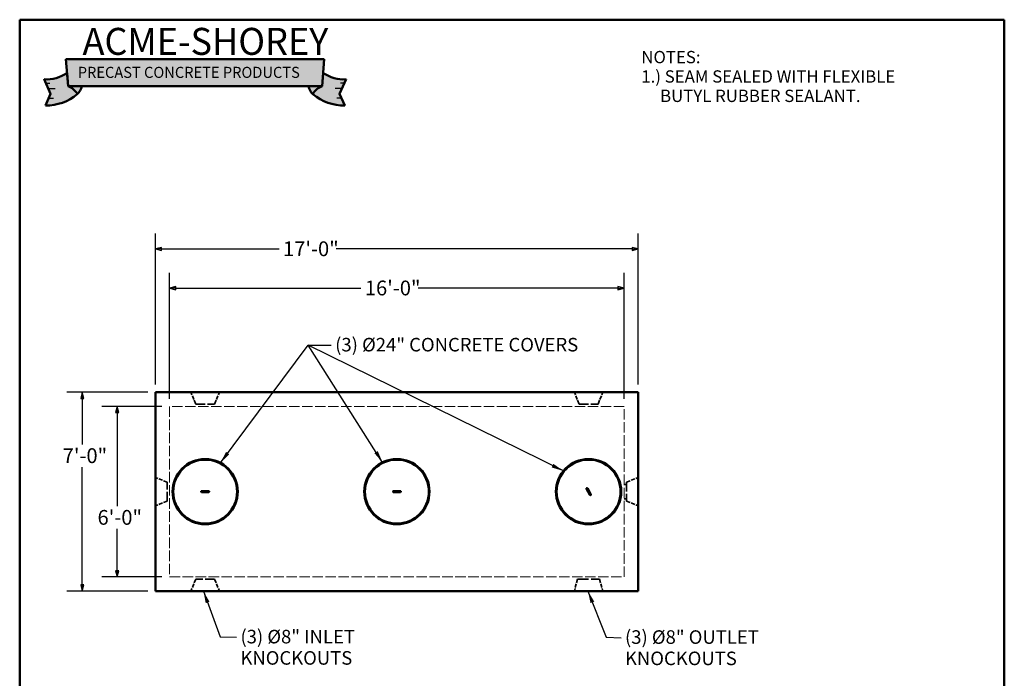
# Model space of a CAD drawing. Units: inches. Extents: x 13 to 429, y 13 to 559.
# Drawn here: x 13 to 429, y 281 to 559 of the extents above; entities that cross this region are included whole.
import ezdxf
from ezdxf.enums import TextEntityAlignment as Align

# ---------------------------------------------------------------- set-up
doc = ezdxf.new("R2010")
doc.units = ezdxf.units.IN
doc.header["$LTSCALE"] = 2808
doc.header["$MEASUREMENT"] = 0
doc.linetypes.add('DASHED', pattern=[0.2067, 0.1654, -0.0413])
for name, color, linetype, lineweight in [('Dimensions(ACME )', 7, 'Continuous', 25), ('Hidden Edges(ACME )', 7, 'DASHED', 35), ('Sketch Geometry(ACME )', 7, 'Continuous', 50), ('Symbols(ACME )', 7, 'Continuous', 25), ('Title (ANSI)', 7, 'Continuous', 50), ('Visible Edges(ACME )', 7, 'Continuous', 50)]:
    doc.layers.add(name, color=color, linetype=linetype, lineweight=lineweight)
doc.layers.add('obj', color=250, linetype='Continuous', lineweight=25, true_color=0x333333)
doc.styles.add('DEFAULT-ACME', font='arial.ttf')
doc.styles.get("Standard").update_dxf_attribs({"font": 'ROMANS.shx'})
doc.dimstyles.new('DEFAULT-ACME -01', dxfattribs={"dimscale": 52, "dimtxt": 0.1200000047683716, "dimasz": 0.05000000074505806, "dimexe": 0.125, "dimexo": 0.0625, "dimgap": 0.03149606299212598, "dimtad": 0, "dimtih": 1, "dimtoh": 1, "dimrnd": 1e-08, "dimzin": 1, "dimdsep": 46, "dimlunit": 4, "dimtxsty": 'DEFAULT-ACME', "dimblk": 'Filled-1', "dimcen": 0.09, "dimdle": 0.3937007874015748, "dimclrd": 256, "dimclre": 256, "dimclrt": 7, "dimadec": 0, "dimazin": 0, "dimtfac": 1, "dimtofl": 0, "dimtmove": 0, "dimatfit": 3, "dimfxl": 1, "dimfrac": 2, "dimtolj": 1, "dimtzin": 0, "dimlwd": 25, "dimlwe": 25, "dimarcsym": 0})
doc.dimstyles.new('DEFAULT-ACME -01$7', dxfattribs={"dimscale": 52, "dimtxt": 0.1200000047683716, "dimasz": 0.09842519462108612, "dimexe": 0.125, "dimexo": 0.0625, "dimgap": 0.03149606299212598, "dimtad": 0, "dimtih": 1, "dimtoh": 1, "dimrnd": 1e-08, "dimzin": 1, "dimdsep": 46, "dimlunit": 4, "dimtxsty": 'DEFAULT-ACME', "dimblk": 'Filled-1', "dimcen": 0.09, "dimdle": 0.3937007874015748, "dimclrd": 256, "dimclre": 256, "dimclrt": 7, "dimadec": 0, "dimazin": 0, "dimtfac": 1, "dimtofl": 0, "dimtmove": 0, "dimatfit": 3, "dimfxl": 1, "dimfrac": 2, "dimtolj": 1, "dimtzin": 0, "dimlwd": 25, "dimlwe": 25, "dimarcsym": 0})

# ---------------------------------------------------------------- blocks, each defined once
blk = doc.blocks.new('Filled-1')
at = {"color": 0}
for p, q in [((0, 0), (-0.9999999999999999, 0.25)), ((-0.9999999999999999, 0.25), (-0.9999999999999999, -0.25)), ((-0.9999999999999999, 0), (0, 0)), ((-0.9999999999999999, -0.25), (0, 0))]:
    blk.add_line(p, q, dxfattribs=at)
at = {"color": 0, "flags": 128}
blk.add_lwpolyline([(-0.9999999999999999, -0.25), (0, 0), (-0.9999999999999999, 0.25), (-0.9999999999999999, -0.25)], dxfattribs=at)
at = {"color": 0}
blk.add_solid([(-0.9999999999999999, -0.25), (0, 0), (-0.9999999999999999, 0.25), (-0.9999999999999999, -0.25)], dxfattribs=at)
blk = doc.blocks.new('*D15')
at = {"layer": 'Defpoints', "color": 0, "linetype": 'Continuous', "transparency": 16777216}
for p in [(39.42925949840129, 401.626288098094), (70.3629701983414, 401.626288098094), (70.36297019834142, 317.6262880980938)]:
    blk.add_point(p, dxfattribs=at)
at = {"layer": 'Dimensions(ACME )', "color": 156, "linetype": 'Continuous', "lineweight": 25, "true_color": 0x004080, "transparency": 16777216}
for p, q in [((67.1129701983414, 401.626288098094), (32.92925949840129, 401.626288098094)), ((39.4292594984013, 399.026288059351), (39.4292594984013, 379.5813631961717)), ((39.42925949840131, 320.2262881368368), (39.4292594984013, 369.9338214679357)), ((67.11297019834142, 317.6262880980938), (32.92925949840131, 317.6262880980938))]:
    blk.add_line(p, q, dxfattribs=at)
at = {"layer": 'Dimensions(ACME )', "color": 156, "linetype": 'Continuous', "lineweight": 25, "true_color": 0x004080, "transparency": 16777216, "xscale": 2.600000038743019, "yscale": 2.600000038743019, "zscale": 2.600000038743019}
for p, rotation in [((39.42925949840129, 401.626288098094), 90), ((39.42925949840131, 317.6262880980938), 270)]:
    blk.add_blockref('Filled-1', p, dxfattribs=dict(at, rotation=rotation))
at = {"layer": 'Dimensions(ACME )', "color": 7, "linetype": 'Continuous', "lineweight": 25, "transparency": 16777216, "insert": (31.16104629771389, 377.9435679205811), "char_height": 6.240000247955322, "attachment_point": 1, "style": 'DEFAULT-ACME'}
blk.add_mtext('\\A1;7\'-0"', dxfattribs=at)
blk = doc.blocks.new('*D16')
at = {"layer": 'Defpoints', "color": 0, "linetype": 'Continuous', "transparency": 16777216}
for p in [(274.3629701983414, 462.1628996027732), (70.36297019834137, 401.6262880980938), (274.3629701983414, 401.6262880980938)]:
    blk.add_point(p, dxfattribs=at)
at = {"layer": 'Dimensions(ACME )', "color": 156, "linetype": 'Continuous', "lineweight": 25, "true_color": 0x004080, "transparency": 16777216}
for p, q in [((70.36297019834137, 404.8762880980938), (70.36297019834137, 468.6628996027732)), ((274.3629701983414, 404.8762880980938), (274.3629701983414, 468.6628996027732)), ((72.96297023708439, 462.1628996027732), (122.6199290953166, 462.1628996027732)), ((271.7629701595984, 462.1628996027732), (146.7437607054256, 462.1628996027732))]:
    blk.add_line(p, q, dxfattribs=at)
at = {"layer": 'Dimensions(ACME )', "color": 156, "linetype": 'Continuous', "lineweight": 25, "true_color": 0x004080, "transparency": 16777216, "xscale": 2.600000038743019, "yscale": 2.600000038743019, "zscale": 2.600000038743019, "rotation": 180}
blk.add_blockref('Filled-1', (70.36297019834137, 462.1628996027732), dxfattribs=at)
at = {"layer": 'Dimensions(ACME )', "color": 156, "linetype": 'Continuous', "lineweight": 25, "true_color": 0x004080, "transparency": 16777216, "xscale": 2.600000038743019, "yscale": 2.600000038743019, "zscale": 2.600000038743019}
blk.add_blockref('Filled-1', (274.3629701983414, 462.1628996027732), dxfattribs=at)
at = {"layer": 'Dimensions(ACME )', "color": 7, "linetype": 'Continuous', "lineweight": 25, "transparency": 16777216, "insert": (124.2577243709071, 465.3488751913006), "char_height": 6.240000247955322, "attachment_point": 1, "style": 'DEFAULT-ACME'}
blk.add_mtext('\\A1;17\'-0"', dxfattribs=at)
blk = doc.blocks.new('*D17')
at = {"layer": 'Defpoints', "color": 0, "linetype": 'Continuous', "transparency": 16777216}
for p in [(76.36297019834136, 445.5996825777814), (76.36297019834136, 395.6262880980937), (268.3629701983413, 395.6262880980937)]:
    blk.add_point(p, dxfattribs=at)
at = {"layer": 'Dimensions(ACME )', "color": 156, "linetype": 'Continuous', "lineweight": 25, "true_color": 0x004080, "transparency": 16777216}
for p, q in [((76.36297019834136, 398.8762880980937), (76.36297019834136, 452.0996825777814)), ((268.3629701983413, 398.8762880980937), (268.3629701983413, 452.0996825777814)), ((78.96297023708438, 445.5996825777814), (157.1866447992066, 445.5996825777814)), ((265.7629701595983, 445.5996825777814), (181.3104764093156, 445.5996825777814))]:
    blk.add_line(p, q, dxfattribs=at)
at = {"layer": 'Dimensions(ACME )', "color": 156, "linetype": 'Continuous', "lineweight": 25, "true_color": 0x004080, "transparency": 16777216, "xscale": 2.600000038743019, "yscale": 2.600000038743019, "zscale": 2.600000038743019, "rotation": 180}
blk.add_blockref('Filled-1', (76.36297019834136, 445.5996825777814), dxfattribs=at)
at = {"layer": 'Dimensions(ACME )', "color": 156, "linetype": 'Continuous', "lineweight": 25, "true_color": 0x004080, "transparency": 16777216, "xscale": 2.600000038743019, "yscale": 2.600000038743019, "zscale": 2.600000038743019}
blk.add_blockref('Filled-1', (268.3629701983413, 445.5996825777814), dxfattribs=at)
at = {"layer": 'Dimensions(ACME )', "color": 7, "linetype": 'Continuous', "lineweight": 25, "transparency": 16777216, "insert": (158.8244400747971, 448.7856581663089), "char_height": 6.240000247955322, "attachment_point": 1, "style": 'DEFAULT-ACME'}
blk.add_mtext('\\A1;16\'-0"', dxfattribs=at)
blk = doc.blocks.new('*D18')
at = {"layer": 'Defpoints', "color": 0, "linetype": 'Continuous', "transparency": 16777216}
for p in [(76.36297019834139, 395.6262880980939), (54.18871694092255, 323.6262880980938), (76.3629701983414, 323.6262880980938)]:
    blk.add_point(p, dxfattribs=at)
at = {"layer": 'Dimensions(ACME )', "color": 156, "linetype": 'Continuous', "lineweight": 25, "true_color": 0x004080, "transparency": 16777216}
for p, q in [((73.11297019834139, 395.6262880980939), (47.68871694092253, 395.6262880980939)), ((54.18871694092254, 393.0262880593509), (54.18871694092255, 353.5100065806975)), ((54.18871694092255, 326.2262881368368), (54.18871694092255, 343.8624648524615)), ((73.1129701983414, 323.6262880980938), (47.68871694092255, 323.6262880980938))]:
    blk.add_line(p, q, dxfattribs=at)
at = {"layer": 'Dimensions(ACME )', "color": 156, "linetype": 'Continuous', "lineweight": 25, "true_color": 0x004080, "transparency": 16777216, "xscale": 2.600000038743019, "yscale": 2.600000038743019, "zscale": 2.600000038743019}
for p, rotation in [((54.18871694092254, 395.6262880980939), 90), ((54.18871694092255, 323.6262880980938), 270)]:
    blk.add_blockref('Filled-1', p, dxfattribs=dict(at, rotation=rotation))
at = {"layer": 'Dimensions(ACME )', "color": 7, "linetype": 'Continuous', "lineweight": 25, "transparency": 16777216, "insert": (45.87793893611318, 351.8722113051069), "char_height": 6.240000247955322, "attachment_point": 1, "style": 'DEFAULT-ACME'}
blk.add_mtext('\\A1;6\'-0"', dxfattribs=at)
blk = doc.blocks.new('Borders Back-Sheet2')
at = {"layer": 'obj', "true_color": 0xffbf00}
blk.add_hatch(color=40, dxfattribs=at).paths.add_polyline_path([(2.70785398968451, 10.20927958608878), (2.724476835754436, 10.42927958608878), (0.6259818238030315, 10.42927958608878), (0.6426046698729575, 10.20927958608878)])
h = blk.add_hatch(color=40, dxfattribs=at)
edge = h.paths.add_edge_path()
edge.add_arc((0.6762940751910071, 10.12328539359715), 0.04733534235275762, 27.59096119754079, 33.69630227081225)
edge.add_arc((0.606037313980897, 10.08998509610734), 0.1247731816411983, 28.51300640312043, 72.95811964827844)
edge.add_line((0.6426046698729603, 10.20927958608878), (0.6344753423958458, 10.31686958827259))
edge.add_arc((0.4650882714201812, 10.56874110136299), 0.3035312816171711, 266.9995173499557, 303.9213766419609, ccw=False)
edge.add_line((0.4492001181551549, 10.26562593264656), (0.5010388680013033, 10.14833564196563))
edge.add_line((0.5010388680013033, 10.14833564196563), (0.4586141270112498, 10.05234547596906))
edge.add_arc((0.461550086931483, 10.45351439872598), 0.4011796660432767, 269.5806875869146, 309.7808932130421)
h = blk.add_hatch(color=40, dxfattribs=at)
edge = h.paths.add_edge_path()
edge.add_line((2.891844532546219, 10.05234547596907), (2.849419791556166, 10.14833564196563))
edge.add_line((2.849419791556166, 10.14833564196563), (2.901258541402314, 10.26562593264656))
edge.add_arc((2.885370388137286, 10.56874110136299), 0.3035312816171694, 236.0786233580391, 273.00048265004466, ccw=False)
edge.add_line((2.715983317161621, 10.31686958827259), (2.70785398968451, 10.20927958608878))
edge.add_arc((2.744421345576575, 10.08998509610734), 0.1247731816411972, 107.0418803517224, 151.4869935968742)
edge.add_arc((2.674164584366432, 10.1232853935971), 0.04733534235275771, 146.3036977291059, 152.4090388023885)
edge.add_arc((2.888908572625992, 10.45351439872598), 0.4011796660432779, 230.2191067869568, 270.4193124130845)
at = {"layer": 'obj', "true_color": 0xcc9966}
h = blk.add_hatch(color=33, dxfattribs=at)
edge = h.paths.add_edge_path()
edge.add_arc((0.6762940751909988, 10.12328539359714), 0.04733534235276782, 27.59096119754198, 33.69630227081219)
edge.add_arc((0.6060373139808942, 10.08998509610734), 0.1247731816411975, 28.51300640312063, 72.95811964827878)
edge.add_line((0.6426046698729575, 10.20927958608878), (0.7550775788050531, 10.20927958608878))
edge.add_arc((0.6318349362079289, 10.23750468695836), 0.126433402522517, 313.11410253740746, 347.100544359833, ccw=False)
h = blk.add_hatch(color=33, dxfattribs=at)
edge = h.paths.add_edge_path()
edge.add_line((2.70785398968451, 10.20927958608878), (2.595381080752418, 10.20927958608878))
edge.add_arc((2.718623723349544, 10.23750468695836), 0.1264334025225169, 192.8994556401644, 226.8858974625904)
edge.add_arc((2.674164584366499, 10.12328539359719), 0.04733534235277343, 146.3036977291737, 152.4090388025267, ccw=False)
edge.add_arc((2.744421345576573, 10.08998509610734), 0.1247731816411972, 107.041880351721, 151.4869935968443, ccw=False)
at = {"layer": 'obj'}
for p, q in [((2.724476835754436, 10.42927958608878), (0.6259818238030308, 10.42927958608878)), ((0.6259818238030315, 10.42927958608878), (0.6426046698729575, 10.20927958608878)), ((2.70785398968451, 10.20927958608878), (2.724476835754436, 10.42927958608878)), ((0.5010388680013033, 10.14833564196563), (0.4492001181551556, 10.26562593264656)), ((2.849419791556166, 10.14833564196563), (2.901258541402314, 10.26562593264656)), ((0.4631391282704932, 10.23408754576252), (0.4936674734026901, 10.23408754576252)), ((0.4819482947091659, 10.19152994926173), (0.5382286661658038, 10.19152994926173)), ((0.6426046698729575, 10.20927958608878), (2.70785398968451, 10.20927958608878)), ((2.868510364848302, 10.19152994926173), (2.812229993391664, 10.19152994926173)), ((2.887319531286976, 10.23408754576252), (2.856791186154778, 10.23408754576252)), ((0.5010388680013033, 10.14833564196563), (0.4586141270112498, 10.05234547596907)), ((0.4857941280686935, 10.11384291242725), (0.5233482097273032, 10.11384291242725)), ((2.864664531488774, 10.11384291242725), (2.827110449830166, 10.11384291242725)), ((2.849419791556166, 10.14833564196563), (2.891844532546219, 10.05234547596907))]:
    blk.add_line(p, q, dxfattribs=at)
for centre, radius, start, end in [((0.4650882714201812, 10.56874110136299), 0.3035312816171701, 266.9995173499558, 303.6459778847641), ((2.885370388137291, 10.56874110136298), 0.3035312816171701, 236.3540221152339, 273.0004826500435), ((0.6060373139808939, 10.08998509610734), 0.1247731816411986, 28.51300640312325, 72.95811964827837), ((0.6318349362079246, 10.23750468695837), 0.1264334025225173, 313.1141025374096, 347.100544359835), ((2.718623723349539, 10.23750468695836), 0.1264334025225169, 192.8994556401664, 226.8858974625927), ((2.744421345576573, 10.08998509610734), 0.1247731816411986, 107.0418803517208, 151.486993596876), ((0.4615500869314827, 10.45351439872598), 0.4011796660432773, 269.5806875869146, 309.780893213042), ((0.6762940751909982, 10.12328539359715), 0.04733534235276422, 27.59096119753278, 33.696302270811), ((2.67416458436646, 10.12328539359714), 0.04733534235276422, 146.3036977291665, 152.4090388024384), ((2.888908572625987, 10.45351439872598), 0.4011796660432773, 230.2191067869578, 270.419312413085)]:
    blk.add_arc(centre, radius, start, end, dxfattribs=at)
at = {"layer": 'Sketch Geometry(ACME )'}
for p, q in [((8.249999999999998, 10.75), (0.2499999999999992, 10.75)), ((0.2499999999999992, 10.75), (0.2500000000000076, 0.2500000000000006)), ((8.250000000000002, 0.2499999999999981), (8.249999999999998, 10.75)), ((2.724476835754436, 10.42927958608878), (0.6259818238030315, 10.42927958608878)), ((0.6259818238030315, 10.42927958608878), (0.6426046698729575, 10.20927958608878)), ((2.70785398968451, 10.20927958608878), (2.724476835754436, 10.42927958608878)), ((0.4492001181551556, 10.26562593264656), (0.5010388680013033, 10.14833564196563)), ((0.6426046698729575, 10.20927958608878), (0.6344753423958458, 10.31686958827259)), ((2.715983317161621, 10.31686958827259), (2.70785398968451, 10.20927958608878)), ((2.849419791556166, 10.14833564196563), (2.901258541402314, 10.26562593264656)), ((0.7550775788050517, 10.20927958608878), (0.6426046698729575, 10.20927958608878)), ((0.6426046698729575, 10.20927958608878), (2.70785398968451, 10.20927958608878)), ((2.70785398968451, 10.20927958608878), (2.595381080752417, 10.20927958608878)), ((0.5010388680013033, 10.14833564196563), (0.4586141270112498, 10.05234547596907)), ((2.891844532546219, 10.05234547596907), (2.849419791556166, 10.14833564196563))]:
    blk.add_line(p, q, dxfattribs=at)
for centre, radius, start, end in [((0.4650882714201812, 10.56874110136299), 0.303531281617171, 266.9995173499556, 303.9213766419609), ((2.885370388137286, 10.56874110136299), 0.3035312816171693, 236.078623358039, 273.0004826500445), ((0.606037313980897, 10.08998509610734), 0.1247731816411983, 28.51300640312044, 72.95811964827847), ((0.6060373139808942, 10.08998509610734), 0.1247731816411975, 28.51300640312058, 72.95811964827858), ((0.6318349362079289, 10.23750468695836), 0.126433402522517, 313.1141025374075, 347.1005443598336), ((2.718623723349544, 10.23750468695836), 0.1264334025225169, 192.8994556401644, 226.8858974625899), ((2.744421345576575, 10.08998509610734), 0.1247731816411973, 107.0418803517224, 151.4869935968742), ((2.744421345576573, 10.08998509610734), 0.1247731816411972, 107.041880351721, 151.4869935968443), ((0.461550086931483, 10.45351439872598), 0.4011796660432767, 269.5806875869146, 309.7808932130421), ((0.6762940751910071, 10.12328539359715), 0.04733534235275761, 27.59096119754083, 33.69630227081229), ((0.6762940751909988, 10.12328539359714), 0.04733534235276781, 27.59096119754204, 33.69630227081223), ((2.674164584366432, 10.1232853935971), 0.04733534235275773, 146.3036977291042, 152.4090388023885), ((2.674164584366499, 10.12328539359719), 0.04733534235277344, 146.3036977291719, 152.4090388025265), ((2.888908572625992, 10.45351439872598), 0.401179666043278, 230.2191067869568, 270.4193124130845)]:
    blk.add_arc(centre, radius, start, end, dxfattribs=at)
at = {"layer": 'obj', "color": 7, "insert": (1.726436560617106, 10.68347978973175), "char_height": 0.2000000063828596, "width": 2.812283991504041, "attachment_point": 2, "line_spacing_factor": 0.2996409833431244}
blk.add_mtext('\\pxsm0.94;\\fCambria|b0|i0;\\W0.98;\\H0.2200; ACME-SHOREY  \\fTahoma|b1|i0;\\W0.98;\\H0.1000;\\P\\fTahoma|b1|i0;\\W0.98;\\H0.1000;\\P', dxfattribs=at)
at = {"layer": 'obj', "color": 242, "true_color": 0xcc0033, "insert": (0.7217630266686399, 10.3670834156569), "char_height": 0.0899999981790077, "attachment_point": 1, "line_spacing_factor": 0.421640008687973}
blk.add_mtext('\\fCambria|b1|i0;\\W0.97;\\H0.0900;PRECAST CONCRETE PRODUCTS', dxfattribs=at)
at = {"layer": 'Symbols(ACME )', "color": 7, "insert": (5.300639336440568, 10.49611286038741), "char_height": 0.1000000031914298, "attachment_point": 1, "line_spacing_factor": 0.9442214965820312, "style": 'DEFAULT-ACME'}
blk.add_mtext('\\fArial|b0|i0;\\H0.1000;NOTES:\\P\\fArial|b0|i0;\\H0.1000;1.) SEAM SEALED WITH FLEXIBLE\\P\\fArial|b0|i0;\\H0.1000;     BUTYL RUBBER SEALANT.', dxfattribs=at)
at = {"layer": 'Symbols(ACME )', "color": 7, "lineweight": 30, "flags": 63}
for tag, height, p in [('Co.', 0.159999998066369, (6.005000000000001, 0.699999999999998)), ('Date', 0.1200000014830762, (7.170000000000001, 0.6699999999999982)), ('Sheet', 0.1000000031914298, (7.73, 0.3899999999999981)), ('Ch#', 0.1000000031914298, (6.48, 0.3899999999999981)), ('Pg#', 0.1000000031914298, (7.060000000000001, 0.3899999999999981))]:
    blk.add_attdef(tag, text='', height=height, dxfattribs=at).set_placement(p, align=Align.TOP_LEFT)
at = {"layer": 'Title (ANSI)', "color": 7, "lineweight": 30, "flags": 63}
for tag, height, p in [('<Name>^M', 0.1799999963580154, (1.250000000000002, 1.092499999999996)), ('ITEM:', 0.1799999963580154, (6.720000000000001, 1.102499999999998)), ('<WT-B>', 0.1200000014830762, (4.685000000000002, 0.589999999999998))]:
    blk.add_attdef(tag, text='', height=height, dxfattribs=at).set_placement(p, align=Align.TOP_LEFT)

msp = doc.modelspace()

# ---------------------------------------------------------------- linework, layer by layer
at = {"layer": 'Hidden Edges(ACME )', "ltscale": 0.003650963306427002}
for p, q in [((87.3629701983414, 396.6262880980937), (85.3629701983414, 401.6262880980937)), ((95.3629701983414, 396.6262880980937), (97.3629701983414, 401.6262880980937)), ((249.3629701983414, 396.6262880980937), (247.3629701983414, 401.6262880980937)), ((257.3629701983414, 396.6262880980937), (259.3629701983414, 401.6262880980937)), ((75.36297019834139, 363.6262880980937), (70.36297019834139, 365.6262880980937)), ((269.3629701983414, 363.6262880980937), (274.3629701983413, 365.6262880980937)), ((75.36297019834139, 355.6262880980937), (70.36297019834139, 353.6262880980937)), ((269.3629701983414, 355.6262880980937), (274.3629701983413, 353.6262880980937)), ((87.3629701983414, 322.6262880980937), (85.3629701983414, 317.6262880980937)), ((95.3629701983414, 322.6262880980937), (97.3629701983414, 317.6262880980938))]:
    msp.add_line(p, q, dxfattribs=at)
at = {"layer": 'Hidden Edges(ACME )', "linetype": 'DASHED', "lineweight": 18, "ltscale": 0.009542266838252544}
for p, q in [((76.36297019834137, 395.6262880980937), (76.36297019834139, 323.6262880980937)), ((268.3629701983414, 323.6262880980938), (268.3629701983414, 395.6262880980937))]:
    msp.add_line(p, q, dxfattribs=at)
at = {"layer": 'Hidden Edges(ACME )', "linetype": 'DASHED', "lineweight": 18, "ltscale": 0.009451388381421566}
for p, q in [((268.3629701983414, 395.6262880980937), (76.3629701983414, 395.6262880980937)), ((76.36297019834139, 323.6262880980937), (268.3629701983414, 323.6262880980938))]:
    msp.add_line(p, q, dxfattribs=at)
at = {"layer": 'Hidden Edges(ACME )', "ltscale": 0.008522052317857742}
for p, q in [((87.3629701983414, 396.6262880980937), (95.36297019834139, 396.6262880980937)), ((249.3629701983414, 396.6262880980937), (257.3629701983414, 396.6262880980937)), ((75.36297019834139, 355.6262880980937), (75.36297019834139, 363.6262880980937)), ((269.3629701983414, 363.6262880980937), (269.3629701983414, 355.6262880980937)), ((95.36297019834139, 322.6262880980937), (87.3629701983414, 322.6262880980937))]:
    msp.add_line(p, q, dxfattribs=at)
at = {"layer": 'Hidden Edges(ACME )', "ltscale": 0.0006764588761143386}
for p, q in [((269.3629701983414, 362.6262880980937), (268.3629701983414, 362.6262880980937)), ((269.3629701983414, 356.6262880980937), (268.3629701983414, 356.6262880980937))]:
    msp.add_line(p, q, dxfattribs=at)
at = {"layer": 'Hidden Edges(ACME )', "ltscale": 0.003509342903271317}
for p, q in [((248.702716160497, 322.6262880980937), (247.3629701983414, 317.6262880980938)), ((258.0232242361858, 322.6262880980937), (259.3629701983414, 317.6262880980938))]:
    msp.add_line(p, q, dxfattribs=at)
at = {"layer": 'Hidden Edges(ACME )', "ltscale": 0.009929037652909756}
msp.add_line((248.702716160497, 322.6262880980937), (258.0232242361858, 322.6262880980937), dxfattribs=at)
at = {"layer": 'Hidden Edges(ACME )', "ltscale": 0.0003977061714977026}
for centre, radius, start, end in [((89.86297019834139, 359.6489860511829), 0.1875, 270, 90), ((92.8629701983414, 359.6489860511829), 0.1875, 90, 270), ((170.8629701983414, 359.6489860511829), 0.1875, 270, 90), ((173.8629701983414, 359.6489860511829), 0.1875, 90, 270), ((252.673011252665, 360.958381131765), 0.1874999999999999, 208.2488757313792, 28.24887573137918), ((254.0929183989327, 358.3156810549538), 0.1874999999999999, 28.24887573137917, 208.2488757313792)]:
    msp.add_arc(centre, radius, start, end, dxfattribs=at)
at = {"layer": 'Visible Edges(ACME )'}
for p, q in [((70.36297019834137, 401.6262880980937), (274.3629701983413, 401.6262880980937)), ((70.36297019834139, 317.6262880980937), (70.36297019834137, 401.6262880980937)), ((274.3629701983413, 401.6262880980937), (274.3629701983413, 317.6262880980938)), ((92.8629701983414, 359.8364860511829), (89.86297019834139, 359.8364860511829)), ((89.86297019834139, 359.4614860511829), (92.8629701983414, 359.4614860511829)), ((173.8629701983414, 359.8364860511829), (170.8629701983414, 359.8364860511829)), ((170.8629701983414, 359.4614860511829), (173.8629701983414, 359.4614860511829)), ((252.5078424978643, 360.8696369351233), (253.927749644132, 358.2269368583121)), ((254.2580871537334, 358.4044252515955), (252.8381800074656, 361.0471253284067)), ((274.3629701983413, 317.6262880980938), (70.3629701983414, 317.6262880980937))]:
    msp.add_line(p, q, dxfattribs=at)
for centre, radius in [((91.36297019834139, 359.6262880980937), 13.77777777777778), ((91.36297019834139, 359.6262880980937), 13.5), ((172.3629701983414, 359.6262880980937), 13.77777777777778), ((172.3629701983414, 359.6262880980937), 13.5), ((253.3629701983414, 359.6262880980937), 13.77777777777778), ((253.3629701983414, 359.6262880980938), 13.49999999999999)]:
    msp.add_circle(centre, radius, dxfattribs=at)
for centre, radius, start, end in [((89.86297019834139, 359.6489860511829), 0.1874999999999999, 90, 270), ((92.8629701983414, 359.6489860511829), 0.1874999999999999, 270, 90), ((170.8629701983414, 359.6489860511829), 0.1875, 90, 270), ((173.8629701983414, 359.6489860511829), 0.1875, 270, 90), ((252.673011252665, 360.958381131765), 0.1874999999999999, 28.24887573137917, 208.2488757313792), ((254.0929183989327, 358.3156810549538), 0.1874999999999998, 208.248875731404, 28.24887573140395)]:
    msp.add_arc(centre, radius, start, end, dxfattribs=at)

# ---------------------------------------------------------------- block references
at = {"xscale": 52, "yscale": 52, "zscale": 52}
msp.add_blockref('Borders Back-Sheet2', (0, 0), dxfattribs=at)

# ---------------------------------------------------------------- texts
at = {"layer": 'Symbols(ACME )', "color": 7, "insert": (146.3011519309986, 424.5761980674844), "char_height": 5.719999816474013, "width": 112.9699969854881, "attachment_point": 1, "style": 'DEFAULT-ACME'}
msp.add_mtext('\\fArial|b0|i0;\\H5.7200;(3) Ø24" CONCRETE COVERS', dxfattribs=at)
at = {"layer": 'Symbols(ACME )', "color": 7, "char_height": 5.719999816474013, "attachment_point": 1, "line_spacing_factor": 0.9442214369773865, "style": 'DEFAULT-ACME'}
for s, insert, width in [('\\fArial|b0|i0;\\H5.7200;(3) Ø8" INLET\\P\\fArial|b0|i0;\\H5.7200;KNOCKOUTS', (106.2739192560881, 301.2418287036089), 50.62984594209926), ('\\fArial|b0|i0;\\H5.7200;(3) Ø8" OUTLET\\P\\fArial|b0|i0;\\H5.7200;KNOCKOUTS', (268.7455823219264, 301.0543761806264), 59.22728673679622)]:
    msp.add_mtext(s, dxfattribs=dict(at, insert=insert, width=width))

# ---------------------------------------------------------------- dimensions: what is measured, and where the dimension line sits
at = {"layer": 'Dimensions(ACME )', "color": 156, "linetype": 'Continuous', "lineweight": 25, "true_color": 0x004080}
for base, p1, p2, angle, override, picture, middle in [((274.3629701983414, 462.1628996027732), (70.36297019834137, 401.6262880980938), (274.3629701983414, 401.6262880980938), 180, {"dimgap": 0.03149606299212598, "dimtih": 0, "dimtoh": 0, "dimdec": 2, "dimlfac": 1, "dimtol": 0, "dimlim": 0, "dimtp": 0, "dimtm": -0, "dimtdec": 2, "dimatfit": 1}, '*D16', (134.6818449003711, 462.1628996027732)), ((76.36297019834136, 445.5996825777814), (268.3629701983413, 395.6262880980937), (76.36297019834136, 395.6262880980937), 180, {"dimgap": 0.03149606299212598, "dimtih": 0, "dimtoh": 0, "dimdec": 2, "dimlfac": 1, "dimtol": 0, "dimlim": 0, "dimtp": 0, "dimtm": -0, "dimtdec": 2, "dimatfit": 1}, '*D17', (169.2485606042611, 445.5996825777814)), ((39.42925949840129, 401.626288098094), (70.36297019834139, 317.6262880980937), (70.36297019834137, 401.6262880980938), 90, {"dimgap": 0.03149606299212598, "dimdec": 2, "dimlfac": 1, "dimtol": 0, "dimlim": 0, "dimtp": 0, "dimtm": -0, "dimtdec": 2, "dimatfit": 1}, '*D15', (39.4292594984014, 374.7575923320537)), ((54.18871694092255, 323.6262880980938), (76.36297019834136, 395.6262880980937), (76.36297019834137, 323.6262880980937), 90, {"dimgap": 0.03149606299212598, "dimdec": 2, "dimlfac": 1, "dimtol": 0, "dimlim": 0, "dimtp": 0, "dimtm": -0, "dimtdec": 2, "dimatfit": 1}, '*D18', (54.18871694092263, 348.6862357165795))]:
    dim = msp.add_linear_dim(base=base, p1=p1, p2=p2, angle=angle, dimstyle='DEFAULT-ACME -01', override=override, dxfattribs=at)
    dim.commit()
    dim.dimension.update_dxf_attribs({"geometry": picture, "text_midpoint": middle, "dimtype": 160})

# ---------------------------------------------------------------- leaders
at = {"layer": 'Symbols(ACME )', "color": 156, "linetype": 'Continuous', "lineweight": 25, "true_color": 0x004080, "annotation_type": 0, "has_hookline": 1, "hookline_direction": 0}
for points, text_width in [([(97.80126206704178, 371.8072387304234), (134.8726705801239, 421.4561980289244), (141.1830416947781, 421.4561980289244), (144.6633566554081, 421.4561980289244)], 112.051132985102), ([(90.62529031112265, 317.6262880980937), (97.678058027501, 298.3558828624343), (104.6361239804975, 298.1218286650489)], 49.70469333161135), ([(253.072673307163, 317.6262880980938), (260.7973622654758, 298.1297704861315), (267.1077870463358, 297.9343761420665)], 58.58122817181982)]:
    msp.add_leader(points, dimstyle='DEFAULT-ACME -01$7', override={"dimtad": 0}, dxfattribs=dict(at, text_width=text_width))
at = {"layer": 'Symbols(ACME )', "color": 156, "linetype": 'Continuous', "lineweight": 25, "true_color": 0x004080}
for points in [[(166.307880075564, 372.0021938871207), (134.8726705801239, 421.4561980289244)], [(242.7078491271, 368.3610208044227), (134.8726705801239, 421.4561980289244)]]:
    msp.add_leader(points, dimstyle='DEFAULT-ACME -01$7', override={"dimtad": 0}, dxfattribs=at)

doc.saveas('drawing.dxf')
